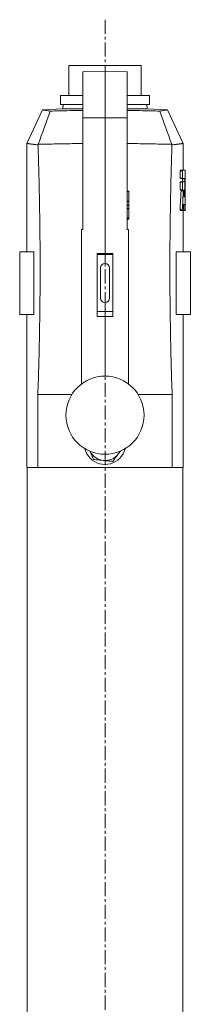
# Model space of a CAD drawing. Units: millimetres. Extents: x -435 to 1032, y -560 to 2973.
# Drawn here: x 803 to 956, y 2088 to 2970 of the extents above; entities that cross this region are included whole.
import ezdxf

# ---------------------------------------------------------------- set-up
doc = ezdxf.new("R2010")
doc.units = ezdxf.units.MM
doc.linetypes.add('CENTERX2', pattern=[20.32, 12.7, -2.54, 2.54, -2.54])
doc.layers.add('FORMAT', color=7, linetype='Continuous')

msp = doc.modelspace()

# ---------------------------------------------------------------- linework, layer by layer
at = {"color": 7, "linetype": 'Continuous', "lineweight": 15}
for p, q in [((846.85, 2928.52), (846.85, 2901.82)), ((846.85, 2928.52), (911.85, 2928.52)), ((911.85, 2901.82), (911.85, 2928.52)), ((859.35, 2922.99), (879.35, 2923.52)), ((859.35, 2881.63), (859.35, 2922.99)), ((879.35, 2923.52), (879.35, 2881.7)), ((899.35, 2922.99), (879.35, 2923.52)), ((899.35, 2881.63), (899.35, 2922.99)), ((839.35, 2901.82), (839.35, 2893.82)), ((839.35, 2901.82), (859.35, 2901.82)), ((899.35, 2901.82), (919.35, 2901.82)), ((919.35, 2893.82), (919.35, 2901.82)), ((839.35, 2893.82), (859.35, 2893.82)), ((841.9, 2893.82), (841.56, 2889.92)), ((899.35, 2893.82), (919.35, 2893.82)), ((917.14, 2889.92), (916.8, 2893.82)), ((809.35, 2858.83), (823.4, 2888.96)), ((841.56, 2889.92), (823.4, 2888.96)), ((859.35, 2889.92), (841.56, 2889.92)), ((917.14, 2889.92), (899.35, 2889.92)), ((935.3, 2888.96), (917.14, 2889.92)), ((949.35, 2858.83), (935.3, 2888.96)), ((859.35, 2781.89), (859.35, 2881.63)), ((879.35, 2881.7), (879.35, 2760.24)), ((899.35, 2781.89), (899.35, 2881.63)), ((809.35, 2858.84), (809.35, 2761.82)), ((949.35, 2834.82), (949.35, 2858.84)), ((946.87, 2827.69), (946.87, 2834.44)), ((946.92, 2834.82), (948.94, 2834.82)), ((948.89, 2827.69), (948.89, 2834.44)), ((948.94, 2834.82), (951.14, 2834.82)), ((946.87, 2817.42), (946.87, 2824.17)), ((946.92, 2827.32), (948.94, 2827.32)), ((946.92, 2824.55), (948.94, 2824.55)), ((948.89, 2817.42), (948.89, 2824.17)), ((950.9, 2827.32), (948.94, 2827.32)), ((948.94, 2824.55), (950.79, 2824.55)), ((900.85, 2816.05), (899.35, 2816.05)), ((900.85, 2816.05), (900.85, 2815.94)), ((900.85, 2815.94), (900.85, 2807.09)), ((946.92, 2817.05), (948.94, 2817.05)), ((949.49, 2817.05), (948.94, 2817.05)), ((900.85, 2807.09), (900.85, 2806.98)), ((900.85, 2806.98), (900.85, 2803.58)), ((900.85, 2803.58), (900.85, 2803.36)), ((950.82, 2804.07), (949.89, 2804.07)), ((950.6, 2811), (950.2, 2811)), ((951.35, 2798.82), (951.35, 2810.71)), ((900.85, 2803.36), (900.85, 2800.49)), ((900.85, 2800.49), (900.85, 2800.38)), ((900.85, 2800.38), (900.85, 2792.19)), ((946.64, 2798.82), (948.66, 2798.82)), ((949.59, 2798.82), (948.66, 2798.82)), ((949.35, 2761.82), (949.35, 2798.82)), ((949.59, 2798.82), (950.97, 2798.82)), ((951.26, 2798.82), (950.97, 2798.82)), ((951.26, 2798.82), (951.33, 2798.82)), ((951.35, 2798.82), (951.33, 2798.82)), ((899.35, 2791.99), (900.85, 2791.99)), ((899.35, 2791.88), (900.85, 2791.88)), ((899.35, 2791.02), (900.85, 2791.02)), ((900.85, 2792.19), (900.85, 2792.07)), ((900.85, 2792.07), (900.85, 2791.99)), ((900.85, 2791.99), (900.85, 2791.99)), ((900.85, 2791.99), (900.85, 2791.95)), ((900.85, 2791.95), (900.85, 2791.88)), ((900.85, 2791.88), (900.85, 2791.88)), ((900.85, 2791.88), (900.85, 2791.04)), ((900.85, 2791.04), (900.85, 2791.02)), ((858.35, 2781.89), (858.35, 2643.52)), ((858.35, 2781.89), (859.35, 2781.89)), ((900.35, 2781.89), (899.35, 2781.89)), ((900.35, 2781.89), (900.35, 2643.52)), ((815.65, 2761.82), (802.85, 2761.82)), ((802.85, 2761.82), (802.85, 2705.82)), ((815.65, 2705.82), (815.65, 2761.82)), ((879.35, 2760.24), (872.35, 2760.25)), ((872.35, 2703.82), (872.35, 2760.25)), ((879.35, 2760.24), (886.35, 2760.25)), ((886.35, 2760.25), (886.35, 2703.82)), ((943.04, 2705.82), (943.04, 2761.82)), ((943.04, 2761.82), (955.85, 2761.82)), ((955.85, 2761.82), (955.85, 2705.82)), ((879.35, 2759.32), (872.35, 2759.32)), ((879.35, 2751.32), (879.35, 2759.32)), ((879.35, 2759.32), (886.35, 2759.32)), ((875.35, 2747.32), (875.35, 2720.32)), ((883.35, 2720.32), (883.35, 2747.32)), ((879.35, 2708.32), (879.35, 2716.32)), ((872.35, 2708.32), (879.35, 2708.32)), ((886.35, 2708.32), (879.35, 2708.32)), ((815.65, 2705.82), (802.85, 2705.82)), ((809.35, 2705.82), (809.35, 2568.82)), ((872.35, 2703.82), (879.35, 2703.91)), ((879.35, 2703.91), (879.35, 2650.52)), ((886.35, 2703.82), (879.35, 2703.91)), ((943.04, 2705.82), (955.85, 2705.82)), ((949.35, 2568.82), (949.35, 2705.82)), ((819.16, 2633.92), (849.57, 2633.92)), ((819.16, 2568.82), (819.16, 2633.92)), ((939.54, 2633.92), (909.12, 2633.92)), ((939.54, 2568.82), (939.54, 2633.92)), ((891.48, 2581.1), (893.16, 2583.42)), ((809.35, 2568.82), (819.16, 2568.82)), ((809.5, 2568.82), (809.5, 1972.92)), ((939.54, 2568.82), (819.16, 2568.82)), ((949.35, 2568.82), (939.54, 2568.82)), ((949.2, 1972.92), (949.2, 2568.82))]:
    msp.add_line(p, q, dxfattribs=at)
at = {"color": 8, "linetype": 'Continuous', "lineweight": 0}
for p, q in [((859.35, 2881.63), (879.35, 2881.7)), ((899.35, 2881.63), (879.35, 2881.7)), ((946.87, 2834.44), (948.89, 2834.44)), ((946.87, 2827.69), (948.89, 2827.69)), ((946.87, 2824.17), (948.89, 2824.17)), ((948.92, 2827.08), (950.92, 2827.08)), ((900.85, 2815.94), (899.35, 2815.94)), ((946.87, 2817.42), (948.89, 2817.42)), ((947.52, 2816.53), (949.53, 2816.53)), ((950.38, 2817.32), (950.44, 2817.32)), ((900.85, 2807.09), (899.35, 2807.09)), ((900.85, 2806.98), (899.35, 2806.98)), ((900.85, 2803.58), (899.35, 2803.58)), ((949.85, 2803.83), (950.84, 2803.83)), ((950.17, 2811.52), (950.62, 2811.52)), ((900.85, 2803.36), (899.35, 2803.36)), ((900.85, 2800.49), (899.35, 2800.49)), ((900.85, 2800.38), (899.35, 2800.38)), ((946.59, 2799.33), (948.61, 2799.33)), ((949.63, 2799.05), (950.95, 2799.05)), ((951.26, 2799.05), (951.32, 2799.05)), ((900.85, 2792.19), (899.35, 2792.19)), ((900.85, 2792.07), (899.35, 2792.07)), ((900.85, 2791.99), (899.35, 2791.99)), ((900.85, 2791.95), (899.35, 2791.95)), ((900.85, 2791.88), (899.35, 2791.88)), ((900.85, 2791.04), (899.35, 2791.04)), ((879.35, 2760.24), (879.35, 2759.32)), ((879.35, 2708.32), (879.35, 2703.91))]:
    msp.add_line(p, q, dxfattribs=at)
at = {"color": 7, "linetype": 'Continuous', "lineweight": 15}
msp.add_circle((879.35, 2615.52), 35, dxfattribs=at)
for centre, radius, start, end in [((879.35, 2747.32), 4, 0, 180), ((879.35, 2720.32), 4, 180, 0), ((879.35, 2589.92), 18.5, 193.91807, 315.57216), ((879.35, 2589.92), 15, 206.7034, 263.98576), ((879.35, 2589.92), 15, 323.98576, 333.2966), ((879.35, 2589.92), 18.5, 315.57216, 346.08193), ((879.35, 2589.92), 15, 263.98576, 323.98576)]:
    msp.add_arc(centre, radius, start, end, dxfattribs=at)
for centre, major_axis, start_param, end_param in [((679.35, 2810.1), (0, 656.67), 4.713663, 4.749683), ((679.35, 2790.5), (0, 651.84), 4.764644, 4.768541), ((679.35, 2783.27), (0, 656.67), 4.736855, 4.774938), ((679.35, 2790.5), (0, 656.67), 4.725403, 4.768127), ((679.35, 2892.25), (0, 651.84), 4.569364, 4.595968), ((679.35, 2892.25), (0, 656.67), 4.570423, 4.596828), ((679.35, 2872.65), (0, 656.67), 4.619169, 4.628039), ((679.35, 2763.67), (0, 656.67), 4.785322, 4.794183), ((679.35, 2872.65), (0, 656.67), 4.600071, 4.607405), ((679.35, 2763.67), (0, 656.67), 4.766287, 4.773589)]:
    msp.add_ellipse(centre, major_axis=major_axis, ratio=0.414214, start_param=start_param, end_param=end_param, dxfattribs=at)
for points in [[(819.53, 2858.07), (823.03, 2868.02), (826.61, 2877.93), (830.25, 2887.8)], [(939.17, 2858.07), (935.66, 2868.02), (932.09, 2877.93), (928.45, 2887.8)], [(819.29, 2857.57), (817.95, 2857.71), (816.74, 2857.86), (815.66, 2857.99)], [(819.29, 2857.57), (819.37, 2857.74), (819.45, 2857.9), (819.53, 2858.07)], [(939.4, 2857.57), (939.32, 2857.74), (939.24, 2857.9), (939.17, 2858.07)], [(939.4, 2857.57), (940.74, 2857.71), (941.96, 2857.86), (943.03, 2857.99)]]:
    msp.add_open_spline(points, degree=3, dxfattribs=at)
for points, knots in [([(823.4, 2888.96), (823.41, 2888.96), (823.45, 2888.95), (823.72, 2888.9), (824.17, 2888.81), (824.92, 2888.66), (826.15, 2888.44), (827.96, 2888.14), (829.51, 2887.91), (830.25, 2887.8)], [0, 0, 0, 0, 0.113946, 0.227891, 0.342143, 0.456395, 0.643113, 0.83017, 1, 1, 1, 1]), ([(830.25, 2887.8), (832.78, 2887.86), (838.73, 2888.01), (848.15, 2888.2), (855.32, 2888.32), (859.06, 2888.36), (859.35, 2888.36)], [0, 0, 0, 0, 0.262959, 0.6169659, 0.9709733, 1, 1, 1, 1]), ([(928.45, 2887.8), (925.91, 2887.86), (919.96, 2888.01), (910.54, 2888.2), (903.37, 2888.32), (899.63, 2888.36), (899.35, 2888.36)], [0, 0, 0, 0, 0.262959, 0.6169659, 0.9709733, 1, 1, 1, 1]), ([(935.3, 2888.96), (935.28, 2888.96), (935.25, 2888.95), (934.97, 2888.9), (934.53, 2888.81), (933.77, 2888.66), (932.54, 2888.44), (930.74, 2888.14), (929.18, 2887.91), (928.45, 2887.8)], [0, 0, 0, 0, 0.113946, 0.227891, 0.342143, 0.456395, 0.643113, 0.83017, 1, 1, 1, 1]), ([(810.93, 2858.6), (810.88, 2858.61), (810.76, 2858.63), (810.6, 2858.65), (810.45, 2858.67), (810.31, 2858.69), (810.17, 2858.71), (810.05, 2858.73), (809.94, 2858.75), (809.84, 2858.76), (809.73, 2858.78), (809.58, 2858.8), (809.45, 2858.82), (809.38, 2858.83), (809.35, 2858.83), (809.35, 2858.83), (809.35, 2858.83)], [0, 0, 0, 0, 0.055504, 0.111017, 0.166543, 0.222082, 0.277637, 0.33321, 0.388803, 0.444418, 0.500057, 0.584788, 0.749968, 0.861017, 0.944389, 1, 1, 1, 1]), ([(815.66, 2857.99), (815.55, 2858), (815.31, 2858.03), (814.98, 2858.07), (814.65, 2858.11), (814.34, 2858.15), (814.03, 2858.19), (813.74, 2858.23), (813.45, 2858.26), (813.17, 2858.3), (812.86, 2858.34), (812.39, 2858.4), (811.89, 2858.47), (811.43, 2858.53), (811.14, 2858.57), (810.99, 2858.59), (810.93, 2858.6)], [0, 0, 0, 0, 0.055646, 0.111265, 0.166859, 0.22243, 0.27798, 0.333512, 0.389027, 0.444527, 0.500015, 0.584599, 0.750017, 0.860831, 0.944159, 1, 1, 1, 1]), ([(819.16, 2633.92), (819.78, 2652.47), (820.29, 2671.06), (820.81, 2699.01), (820.94, 2708.34), (821.08, 2722.34), (821.11, 2727.01), (821.16, 2736.36), (821.18, 2741.04), (821.19, 2764.4), (821.03, 2783.08), (820.55, 2811.07), (820.35, 2820.39), (819.87, 2839.01), (819.6, 2848.3), (819.29, 2857.57)], [0, 0, 0, 0, 0.25, 0.25, 0.375, 0.375, 0.4375, 0.4375, 0.5, 0.5, 0.75, 0.75, 0.875, 0.875, 1, 1, 1, 1]), ([(819.53, 2858.07), (821.9, 2858.12), (826.64, 2858.23), (833.81, 2858.38), (841.01, 2858.51), (848.41, 2858.62), (854.52, 2858.7), (858.23, 2858.74), (859.35, 2858.75)], [0, 0, 0, 0, 0.180544, 0.361088, 0.542099, 0.72311, 0.916395, 1, 1, 1, 1]), ([(939.17, 2858.07), (936.79, 2858.12), (932.05, 2858.23), (924.88, 2858.38), (917.68, 2858.51), (910.29, 2858.62), (904.17, 2858.7), (900.47, 2858.74), (899.35, 2858.75)], [0, 0, 0, 0, 0.180544, 0.361088, 0.542099, 0.72311, 0.916395, 1, 1, 1, 1]), ([(939.54, 2633.92), (938.91, 2652.47), (938.4, 2671.06), (937.89, 2699.01), (937.75, 2708.34), (937.62, 2722.34), (937.58, 2727.01), (937.53, 2736.36), (937.52, 2741.04), (937.5, 2764.4), (937.66, 2783.08), (938.15, 2811.07), (938.35, 2820.39), (938.82, 2839.01), (939.09, 2848.3), (939.4, 2857.57)], [0, 0, 0, 0, 0.25, 0.25, 0.375, 0.375, 0.4375, 0.4375, 0.5, 0.5, 0.75, 0.75, 0.875, 0.875, 1, 1, 1, 1]), ([(943.03, 2857.99), (943.15, 2858), (943.4, 2858.03), (943.74, 2858.07), (944.08, 2858.11), (944.39, 2858.16), (944.7, 2858.19), (944.99, 2858.23), (945.27, 2858.27), (945.53, 2858.3), (945.87, 2858.35), (946.25, 2858.4), (946.68, 2858.45), (947.08, 2858.51), (947.44, 2858.56), (947.65, 2858.59), (947.76, 2858.6)], [0, 0, 0, 0, 0.0586557, 0.1165367, 0.173643, 0.2299747, 0.2855317, 0.3403142, 0.394322, 0.4475553, 0.5000139, 0.6015734, 0.7023516, 0.8023487, 0.9015648, 1, 1, 1, 1]), ([(947.76, 2858.6), (947.82, 2858.61), (947.94, 2858.63), (948.1, 2858.65), (948.25, 2858.67), (948.4, 2858.69), (948.53, 2858.71), (948.65, 2858.73), (948.76, 2858.75), (948.86, 2858.76), (948.98, 2858.78), (949.1, 2858.8), (949.21, 2858.81), (949.29, 2858.82), (949.34, 2858.83), (949.34, 2858.83), (949.35, 2858.83)], [0, 0, 0, 0, 0.057047, 0.113722, 0.170027, 0.22596, 0.281521, 0.336712, 0.391531, 0.445979, 0.500057, 0.600265, 0.700363, 0.800352, 0.900231, 1, 1, 1, 1]), ([(946.87, 2834.44), (946.87, 2834.54), (946.88, 2834.64), (946.89, 2834.78), (946.91, 2834.82), (946.92, 2834.82)], [0, 0, 0, 0, 0.5, 0.5, 1, 1, 1, 1]), ([(948.89, 2834.44), (948.89, 2834.54), (948.89, 2834.64), (948.91, 2834.78), (948.93, 2834.82), (948.94, 2834.82)], [0, 0, 0, 0, 0.5, 0.5, 1, 1, 1, 1]), ([(951.14, 2834.82), (951.15, 2834.82), (951.15, 2834.79), (951.15, 2834.71), (951.16, 2834.65), (951.16, 2834.58)], [0, 0, 0, 0, 0.5, 0.5, 1, 1, 1, 1]), ([(946.92, 2827.32), (946.91, 2827.32), (946.9, 2827.33), (946.89, 2827.39), (946.88, 2827.49), (946.87, 2827.6), (946.87, 2827.66), (946.87, 2827.69)], [0, 0, 0, 0, 0.217151, 0.434338, 0.650614, 0.865023, 1, 1, 1, 1]), ([(946.87, 2824.17), (946.87, 2824.27), (946.88, 2824.37), (946.89, 2824.51), (946.91, 2824.55), (946.92, 2824.55)], [0, 0, 0, 0, 0.5, 0.5, 1, 1, 1, 1]), ([(948.94, 2827.32), (948.93, 2827.32), (948.92, 2827.33), (948.91, 2827.39), (948.89, 2827.49), (948.89, 2827.6), (948.89, 2827.66), (948.89, 2827.69)], [0, 0, 0, 0, 0.217112, 0.434255, 0.650528, 0.864913, 1, 1, 1, 1]), ([(948.89, 2824.17), (948.89, 2824.27), (948.89, 2824.37), (948.91, 2824.51), (948.93, 2824.55), (948.94, 2824.55)], [0, 0, 0, 0, 0.5, 0.5, 1, 1, 1, 1]), ([(948.92, 2827.08), (948.92, 2827.15), (948.92, 2827.21), (948.91, 2827.29), (948.91, 2827.32), (948.9, 2827.32)], [0, 0, 0, 0, 0.5, 0.5, 1, 1, 1, 1]), ([(950.79, 2824.55), (950.8, 2824.55), (950.8, 2824.53), (950.81, 2824.44), (950.81, 2824.39), (950.81, 2824.32)], [0, 0, 0, 0, 0.5, 0.5, 1, 1, 1, 1]), ([(950.92, 2827.08), (950.92, 2827.15), (950.92, 2827.21), (950.91, 2827.29), (950.91, 2827.32), (950.9, 2827.32)], [0, 0, 0, 0, 0.5, 0.5, 1, 1, 1, 1]), ([(946.92, 2817.05), (946.91, 2817.05), (946.89, 2817.09), (946.88, 2817.23), (946.87, 2817.32), (946.87, 2817.42)], [0, 0, 0, 0, 0.5, 0.5, 1, 1, 1, 1]), ([(947.52, 2816.53), (947.52, 2816.64), (947.52, 2816.78), (947.51, 2816.98), (947.49, 2817.05), (947.48, 2817.05)], [0, 0, 0, 0, 0.5, 0.5, 1, 1, 1, 1]), ([(948.94, 2817.05), (948.93, 2817.05), (948.91, 2817.09), (948.89, 2817.23), (948.89, 2817.32), (948.89, 2817.42)], [0, 0, 0, 0, 0.5, 0.5, 1, 1, 1, 1]), ([(949.53, 2816.53), (949.54, 2816.64), (949.54, 2816.78), (949.52, 2816.98), (949.51, 2817.05), (949.49, 2817.05)], [0, 0, 0, 0, 0.5, 0.5, 1, 1, 1, 1]), ([(950.38, 2817.32), (950.38, 2817.39), (950.39, 2817.45), (950.4, 2817.53), (950.4, 2817.55), (950.41, 2817.55), (950.42, 2817.53), (950.43, 2817.45), (950.43, 2817.39), (950.44, 2817.32)], [0, 0, 0, 0, 0.25, 0.25, 0.5, 0.5, 0.75, 0.75, 1, 1, 1, 1]), ([(949.89, 2804.07), (949.88, 2804.07), (949.87, 2804.04), (949.86, 2803.96), (949.85, 2803.9), (949.85, 2803.83)], [0, 0, 0, 0, 0.5, 0.5, 1, 1, 1, 1]), ([(950.2, 2811), (950.19, 2811), (950.18, 2811.07), (950.16, 2811.27), (950.16, 2811.41), (950.17, 2811.52)], [0, 0, 0, 0, 0.5, 0.5, 1, 1, 1, 1]), ([(950.62, 2811.52), (950.63, 2811.41), (950.63, 2811.27), (950.62, 2811.07), (950.61, 2811), (950.6, 2811)], [0, 0, 0, 0, 0.5, 0.5, 1, 1, 1, 1]), ([(950.84, 2803.83), (950.84, 2803.9), (950.83, 2803.96), (950.82, 2804.04), (950.82, 2804.07), (950.82, 2804.07)], [0, 0, 0, 0, 0.5, 0.5, 1, 1, 1, 1]), ([(951.35, 2810.94), (951.35, 2810.9), (951.35, 2810.82), (951.35, 2810.75), (951.35, 2810.71), (951.35, 2810.71), (951.35, 2810.71)], [0, 0, 0, 0, 0.286358, 0.572721, 0.859086, 1, 1, 1, 1]), ([(946.64, 2798.82), (946.62, 2798.82), (946.6, 2798.88), (946.58, 2799.08), (946.58, 2799.22), (946.59, 2799.33)], [0, 0, 0, 0, 0.5, 0.5, 1, 1, 1, 1]), ([(948.66, 2798.82), (948.64, 2798.82), (948.62, 2798.88), (948.61, 2799.08), (948.6, 2799.22), (948.61, 2799.33)], [0, 0, 0, 0, 0.5, 0.5, 1, 1, 1, 1]), ([(949.63, 2799.05), (949.63, 2798.98), (949.62, 2798.92), (949.61, 2798.84), (949.6, 2798.82), (949.59, 2798.82)], [0, 0, 0, 0, 0.5, 0.5, 1, 1, 1, 1]), ([(950.97, 2798.82), (950.97, 2798.82), (950.96, 2798.84), (950.96, 2798.92), (950.95, 2798.98), (950.95, 2799.05)], [0, 0, 0, 0, 0.5, 0.5, 1, 1, 1, 1]), ([(951.26, 2799.33), (951.27, 2799.22), (951.27, 2799.08), (951.26, 2798.88), (951.26, 2798.82), (951.26, 2798.82)], [0, 0, 0, 0, 0.5, 0.5, 1, 1, 1, 1]), ([(951.33, 2798.82), (951.33, 2798.82), (951.33, 2798.84), (951.32, 2798.92), (951.32, 2798.98), (951.32, 2799.05)], [0, 0, 0, 0, 0.5, 0.5, 1, 1, 1, 1]), ([(865.9, 2583.23), (866.17, 2582.63), (866.72, 2581.4), (867.54, 2579.57), (868.35, 2577.73), (868.89, 2576.52), (869.16, 2575.91)], [0, 0, 0, 0, 0.244916, 0.493603, 0.746777, 1, 1, 1, 1]), ([(869.16, 2575.91), (870.57, 2575.76), (871.99, 2575.61), (874.86, 2575.31), (876.31, 2575.16), (877.77, 2575.01)], [0, 0, 0, 0, 0.5, 0.5, 1, 1, 1, 1]), ([(877.77, 2575.01), (878.51, 2574.93), (879.24, 2574.85), (880.69, 2574.7), (881.41, 2574.62), (883.56, 2574.4), (884.98, 2574.25), (886.39, 2574.1)], [0, 0, 0, 0, 0.25, 0.25, 0.5, 0.5, 1, 1, 1, 1]), ([(891.48, 2581.1), (891.05, 2580.51), (890.62, 2579.92), (889.75, 2578.72), (889.32, 2578.13), (888.04, 2576.38), (887.21, 2575.23), (886.39, 2574.1)], [0, 0, 0, 0, 0.25, 0.25, 0.5, 0.5, 1, 1, 1, 1])]:
    msp.add_open_spline(points, degree=3, knots=knots, dxfattribs=at)
at = {"layer": 'FORMAT', "color": 7, "linetype": 'CENTERX2', "lineweight": 0}
msp.add_line((879.35, 2969.65), (879.35, 172.92), dxfattribs=at)

doc.saveas('drawing.dxf')
